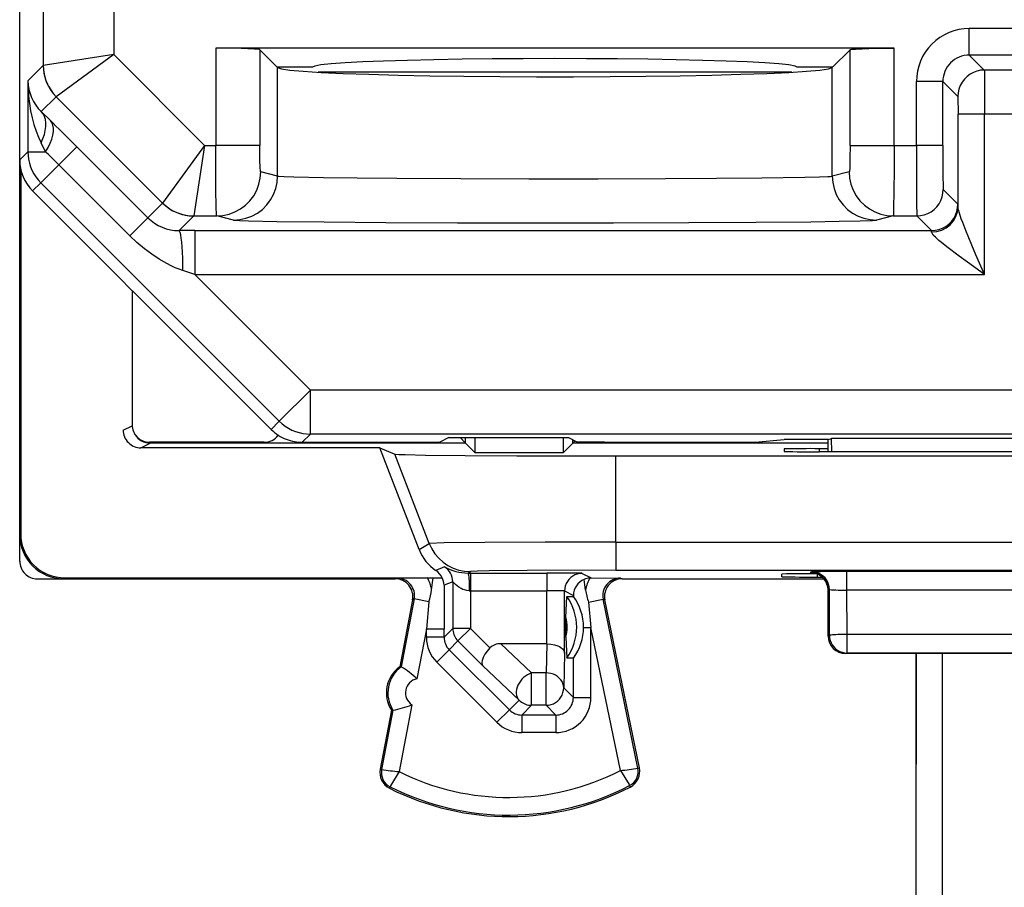
# Model space of a CAD drawing. Extents: x 0 to 420, y 0 to 297.
# Drawn here: x 320 to 331, y 128 to 138 of the extents above; entities that cross this region are included whole.
import ezdxf

# ---------------------------------------------------------------- set-up
doc = ezdxf.new("R2010")
doc.units = 0
doc.layers.get('0').update_dxf_attribs({"linetype": 'CONTINUOUS'})

msp = doc.modelspace()

# ---------------------------------------------------------------- linework, layer by layer
at = {"color": 7}
for p, q in [((319.512329, 132.195023), (319.512329, 176.095062)), ((319.779877, 170.767105), (319.779877, 137.522964)), ((320.579834, 141.728973), (320.579834, 137.647232)), ((319.512329, 136.452469), (319.512329, 138.460999)), ((331.084747, 137.942429), (330.289917, 137.942429)), ((330.289917, 137.642441), (330.289917, 137.942429)), ((329.436859, 137.719803), (321.737793, 137.719803)), ((321.737793, 137.719803), (321.737793, 136.615677)), ((322.435394, 137.505035), (322.237488, 137.702942)), ((322.237488, 137.702942), (322.237488, 136.615677)), ((328.937164, 137.702942), (328.739258, 137.505035)), ((328.937164, 136.615677), (328.937164, 137.702942)), ((329.436859, 136.615677), (329.436859, 137.719803)), ((320.579834, 137.647232), (319.779907, 137.52298)), ((320.579834, 137.647232), (319.9263, 137.169464)), ((321.611298, 136.615677), (320.579834, 137.647232)), ((331.084747, 137.642441), (330.289917, 137.642441)), ((330.460571, 137.471771), (330.289917, 137.642441)), ((319.604858, 137.347977), (319.779877, 137.522964)), ((322.837311, 137.505035), (322.435394, 137.505035)), ((322.43924, 137.50119), (322.435394, 137.505035)), ((322.43924, 136.267868), (322.43924, 137.50119)), ((328.739258, 137.505035), (328.337311, 137.505035)), ((328.739258, 137.505035), (328.735413, 137.50119)), ((328.735413, 136.267868), (328.735413, 137.50119)), ((330.914062, 137.471771), (330.460571, 137.471771)), ((330.460632, 137.47142), (330.462311, 136.971786)), ((319.604858, 137.347977), (319.604858, 136.545013)), ((328.274384, 137.447632), (322.900269, 137.447632)), ((329.689941, 136.615677), (329.689941, 137.342453)), ((329.989929, 137.342453), (329.689941, 137.342453)), ((329.989929, 136.615677), (329.989929, 137.342453)), ((330.160583, 137.171783), (329.989929, 137.342453)), ((319.757416, 137.00058), (319.9263, 137.169464)), ((321.133514, 135.962189), (319.9263, 137.169464)), ((330.160645, 137.171631), (330.162323, 136.971786)), ((319.861023, 136.898529), (319.757416, 137.00058)), ((330.162323, 135.922607), (330.162323, 136.971786)), ((330.462311, 136.971786), (330.162323, 136.971786)), ((330.912354, 136.971786), (330.462311, 136.971786)), ((330.462311, 135.149384), (330.462311, 136.971786)), ((319.806152, 136.545013), (319.754364, 136.647064)), ((320.160583, 136.600754), (319.955963, 136.396133)), ((320.966309, 135.794983), (320.160583, 136.600754)), ((321.611298, 136.615677), (321.133514, 135.962189)), ((321.611298, 136.615677), (321.48703, 135.815735)), ((321.611298, 136.615677), (321.737793, 136.615677)), ((322.237488, 136.615677), (321.737793, 136.615677)), ((328.937164, 136.615677), (329.436859, 136.615677)), ((329.436859, 136.615677), (329.689941, 136.615677)), ((329.989929, 136.615677), (329.689941, 136.615677)), ((319.512329, 136.452469), (319.604858, 136.545013)), ((319.604858, 136.545013), (319.806152, 136.545013)), ((319.523438, 136.34758), (319.523438, 132.206146)), ((319.751312, 136.191498), (319.955963, 136.396133)), ((320.761658, 135.590363), (319.955963, 136.396133)), ((322.43924, 136.267868), (322.247864, 136.315689)), ((328.926758, 136.315689), (328.735413, 136.267868)), ((319.658752, 136.098938), (319.751312, 136.191498)), ((322.458557, 133.484039), (319.751312, 136.191498)), ((330.160583, 135.949341), (329.994232, 136.115692)), ((319.658752, 136.098938), (320.630707, 135.126923)), ((321.133484, 135.962173), (320.966309, 135.794983)), ((330.162323, 135.922607), (330.160706, 135.948975)), ((320.966309, 135.794983), (320.761658, 135.590363)), ((321.48703, 135.815704), (321.320618, 135.649292)), ((321.48703, 135.815704), (321.748169, 135.815704)), ((321.939545, 135.767883), (321.748169, 135.815704)), ((329.426453, 135.815704), (329.235107, 135.767883)), ((329.426453, 135.815704), (329.694244, 135.815704)), ((329.860596, 135.649353), (329.694244, 135.815704)), ((321.500366, 135.649353), (321.320618, 135.649292)), ((321.500366, 135.649353), (329.860596, 135.649353)), ((321.500366, 135.649353), (321.500366, 135.149384)), ((329.862335, 135.632645), (329.860718, 135.649124)), ((320.630707, 135.126923), (320.791962, 134.962799)), ((321.500366, 135.149384), (321.36557, 135.19426)), ((322.812103, 133.837555), (321.500366, 135.149384)), ((321.500366, 135.149384), (330.462311, 135.149384)), ((320.787323, 134.894516), (320.787323, 133.445007)), ((320.792358, 134.965256), (322.365997, 133.391479)), ((322.458557, 133.484039), (322.812103, 133.837555)), ((338.562561, 133.837555), (322.812103, 133.837555)), ((322.812103, 133.33757), (322.812103, 133.837555)), ((320.687317, 133.382507), (320.78772, 133.432693)), ((322.365997, 133.391479), (322.458557, 133.484039)), ((322.719543, 133.245041), (322.812103, 133.33757)), ((338.562561, 133.33757), (322.812103, 133.33757)), ((320.887329, 133.182541), (320.993408, 133.23558)), ((322.287354, 133.245041), (320.987305, 133.245041)), ((324.573181, 133.23558), (320.993408, 133.23558)), ((320.993591, 133.236069), (320.996521, 133.244919)), ((322.719543, 133.245041), (323.969452, 133.245041)), ((323.969452, 133.245041), (324.28006, 133.24765)), ((324.383057, 133.299149), (324.28006, 133.24765)), ((324.383057, 133.299149), (325.741608, 133.299149)), ((324.509888, 133.298874), (324.573181, 133.23558)), ((324.573181, 133.23558), (324.573181, 133.299133)), ((324.573181, 133.23558), (324.621216, 133.187546)), ((324.678589, 133.299149), (324.678589, 133.130173)), ((325.683563, 133.130173), (325.683563, 133.299149)), ((325.78894, 133.23558), (325.740936, 133.187546)), ((325.741608, 133.299149), (325.844482, 133.247696)), ((325.78894, 133.23558), (325.78894, 133.275467)), ((328.687317, 133.23558), (325.78894, 133.23558)), ((325.815552, 133.262177), (325.789429, 133.236053)), ((326.149811, 133.245041), (325.844482, 133.247696)), ((326.149811, 133.245041), (327.859253, 133.245041)), ((327.859253, 133.245041), (328.187317, 133.277756)), ((328.687317, 133.277756), (328.187317, 133.277756)), ((328.687317, 133.277756), (328.727692, 133.287857)), ((328.687317, 133.137802), (328.687317, 133.277756)), ((332.646942, 133.287857), (328.727692, 133.287857)), ((328.72821, 133.137802), (328.727692, 133.287857)), ((323.60025, 133.182541), (320.887329, 133.182541)), ((324.04657, 132.026108), (323.600067, 133.183014)), ((323.60025, 133.182541), (323.769836, 133.111465)), ((324.161194, 132.097122), (323.769836, 133.111465)), ((324.621033, 133.187546), (324.626221, 133.182541)), ((324.626221, 133.182541), (324.678589, 133.130173)), ((324.678589, 133.130173), (325.683563, 133.130173)), ((325.735901, 133.182541), (325.683563, 133.130173)), ((325.740936, 133.187546), (325.735901, 133.182541)), ((328.187836, 133.16922), (328.187836, 133.141312)), ((328.587341, 133.172714), (328.586731, 133.137802)), ((332.787445, 133.137802), (328.587219, 133.137802)), ((328.687317, 133.172714), (328.587341, 133.172714)), ((326.27771, 133.090027), (335.096924, 133.090027)), ((326.27771, 132.111313), (326.27771, 133.090027)), ((319.523438, 132.206146), (319.512329, 132.195023)), ((319.512329, 131.89502), (319.512329, 132.195023)), ((324.04657, 132.026108), (324.161194, 132.097122)), ((326.27771, 132.111313), (335.096924, 132.111313)), ((326.27771, 132.111298), (326.27771, 131.791336)), ((324.332703, 131.830978), (324.237, 131.789261)), ((324.600311, 131.760239), (324.627594, 131.777145)), ((324.600311, 131.760239), (324.627838, 131.760254)), ((324.627838, 131.760254), (325.496796, 131.760254)), ((324.627838, 131.760254), (324.627838, 131.560257)), ((325.496796, 131.760254), (325.496796, 131.560257)), ((325.896759, 131.756821), (325.999817, 131.705292)), ((326.27771, 131.791336), (335.096924, 131.791336)), ((328.501587, 131.773666), (328.487335, 131.770096)), ((328.487335, 131.770096), (328.487335, 131.764404)), ((328.487579, 131.764313), (328.506409, 131.763336)), ((332.473267, 131.777039), (328.901367, 131.777039)), ((328.901367, 131.566574), (328.901367, 131.777039)), ((319.712311, 131.695038), (320.012299, 131.695038)), ((320.023438, 131.706161), (320.012299, 131.695038)), ((320.012299, 131.695038), (323.774811, 131.695038)), ((320.023438, 131.706161), (324.308228, 131.706161)), ((323.793823, 131.703552), (323.774811, 131.695038)), ((324.139252, 131.705292), (323.793823, 131.703552)), ((324.139252, 131.705292), (324.205414, 131.705292)), ((324.187988, 131.571655), (324.205414, 131.705292)), ((324.205414, 131.705292), (324.308197, 131.706146)), ((324.427856, 131.660675), (324.328064, 131.623062)), ((324.427856, 131.660675), (324.427856, 131.131058)), ((325.935791, 131.567429), (325.918884, 131.688187)), ((325.98526, 131.704758), (325.999817, 131.705292)), ((325.999817, 131.705292), (326.330658, 131.703552)), ((326.330658, 131.703552), (326.349823, 131.695038)), ((326.349823, 131.695038), (328.638763, 131.695038)), ((328.162476, 131.718369), (328.163544, 131.748444)), ((328.562531, 131.751938), (328.561859, 131.714874)), ((328.561859, 131.714874), (328.61908, 131.714874)), ((324.328064, 131.623062), (324.328247, 131.12294)), ((324.614075, 131.560257), (324.627838, 131.560257)), ((324.627838, 131.560257), (325.496796, 131.560257)), ((324.627838, 131.560257), (324.627838, 131.131058)), ((325.496796, 130.957535), (325.496796, 131.560257)), ((325.696777, 131.556824), (325.796509, 131.506973)), ((325.696777, 130.849075), (325.696777, 131.556824)), ((328.701447, 131.573669), (328.687317, 131.570145)), ((328.687317, 131.044937), (328.687317, 131.570145)), ((328.702393, 131.05249), (328.701447, 131.573669)), ((332.473267, 131.566574), (328.901367, 131.566574)), ((328.902283, 131.062958), (328.901367, 131.566574)), ((323.971283, 131.457504), (323.8255, 130.695038)), ((323.990295, 131.466049), (323.842926, 130.695282)), ((323.990295, 131.466049), (323.971283, 131.457504)), ((324.157471, 131.434082), (323.990295, 131.466049)), ((324.157471, 131.434082), (324.128296, 131.12294)), ((325.712555, 131.256149), (325.721283, 131.494812)), ((325.721283, 131.494812), (325.796509, 131.494812)), ((325.796509, 131.506973), (325.796509, 131.494812)), ((325.967651, 131.428986), (326.134735, 131.463333)), ((325.967651, 131.428986), (325.996368, 131.143295)), ((326.134735, 131.463333), (326.1539, 131.454788)), ((326.528992, 129.545441), (326.134735, 131.463333)), ((326.545715, 129.548874), (326.1539, 131.454788)), ((325.712555, 131.03392), (325.712555, 131.256149)), ((324.128296, 131.12294), (324.020508, 130.559326)), ((324.328247, 131.12294), (324.128296, 131.12294)), ((324.128296, 131.031448), (324.128296, 131.12294)), ((324.427856, 131.131058), (324.328247, 131.031448)), ((324.328247, 131.031448), (324.328247, 131.12294)), ((324.627838, 131.131058), (324.427856, 131.131058)), ((324.627838, 131.131058), (324.486481, 130.989655)), ((324.848969, 130.909988), (324.627838, 131.131058)), ((325.911987, 131.143723), (325.911987, 131.144745)), ((325.911987, 131.143295), (325.996368, 131.143295)), ((326.330505, 129.517838), (325.996368, 131.143295)), ((325.996368, 130.348434), (325.996368, 131.143295)), ((324.328247, 131.031448), (324.128296, 131.031448)), ((324.486481, 130.989655), (324.38681, 130.889984)), ((324.768555, 130.707687), (324.486481, 130.989655)), ((325.712555, 131.03392), (325.721283, 130.795258)), ((328.702393, 131.05249), (328.687317, 131.044937)), ((332.472351, 131.062958), (328.902283, 131.062958)), ((328.902283, 130.852509), (328.902283, 131.062958)), ((324.38681, 130.889984), (324.245453, 130.748596)), ((324.38681, 130.889984), (325.070038, 130.206985)), ((325.495209, 130.957535), (324.97226, 130.957535)), ((324.97226, 130.957535), (325.321533, 130.626144)), ((325.495209, 130.957535), (325.486328, 130.626144)), ((325.495605, 130.957535), (325.496552, 130.957535)), ((324.245453, 130.748596), (324.92868, 130.065582)), ((325.696777, 130.849075), (325.68631, 130.458527)), ((325.796387, 130.795258), (325.721283, 130.795258)), ((325.796387, 130.348434), (325.796387, 130.795258)), ((328.902283, 130.852509), (328.887329, 130.845032)), ((332.487335, 130.845032), (328.887329, 130.845032)), ((332.472351, 130.852509), (328.902283, 130.852509)), ((329.687317, 118.936729), (329.687317, 130.845032)), ((329.687317, 130.844986), (329.687317, 129.615402)), ((329.987335, 118.589432), (329.987335, 130.845032)), ((323.8255, 130.695038), (323.842896, 130.695297)), ((324.768555, 130.707687), (325.180176, 130.317123)), ((325.486328, 130.626144), (325.321533, 130.626144)), ((325.321533, 130.25856), (325.321533, 130.626144)), ((325.486328, 130.25856), (325.486328, 130.626144)), ((325.796387, 130.348434), (325.68631, 130.458527)), ((325.180176, 130.317123), (325.070038, 130.206985)), ((325.796387, 130.348434), (325.996368, 130.348434)), ((323.731598, 130.203934), (323.603394, 129.533371)), ((323.748901, 130.203568), (323.620148, 129.530167)), ((323.731598, 130.203934), (323.748901, 130.203568)), ((323.964142, 130.264404), (323.819, 129.505264)), ((325.070038, 130.206985), (324.92868, 130.065582)), ((325.321533, 130.25856), (325.211426, 130.148468)), ((325.486328, 130.25856), (325.321533, 130.25856)), ((325.596436, 130.148468), (325.486328, 130.25856)), ((325.211426, 130.148468), (325.211426, 129.948502)), ((325.596436, 130.148468), (325.211426, 130.148468)), ((325.596436, 130.148468), (325.596436, 129.948502)), ((325.596436, 129.948502), (325.211426, 129.948502)), ((323.620148, 129.530167), (323.603394, 129.533371)), ((326.528992, 129.545441), (326.545715, 129.548874)), ((329.687317, 129.615402), (329.687317, 129.591263)), ((323.717346, 129.33255), (323.709656, 129.317307)), ((326.433929, 129.346161), (326.441772, 129.330994))]:
    msp.add_line(p, q, dxfattribs=at)
for points in [[(322.237488, 137.702942), (322.235931, 137.703842), (322.228882, 137.705627), (322.216644, 137.707367), (322.177185, 137.710663), (322.024323, 137.716644), (321.737793, 137.719803)], [(328.937164, 137.702942), (328.938721, 137.703842), (328.94577, 137.705627), (328.958008, 137.707367), (328.997467, 137.710663), (329.15033, 137.716644), (329.436859, 137.719803)], [(328.33728, 137.50502), (328.313782, 137.517563), (328.243652, 137.529892), (328.127991, 137.541763), (327.968872, 137.553055), (327.769043, 137.563492), (327.53186, 137.572952), (327.261414, 137.581223), (326.96228, 137.588211), (326.639648, 137.593765), (326.299072, 137.597794), (325.946289, 137.600235), (325.58728, 137.601089), (325.228394, 137.600235), (324.875549, 137.597794), (324.534912, 137.593765), (324.21228, 137.588211), (323.913208, 137.581223), (323.642761, 137.572952), (323.405579, 137.563492), (323.20575, 137.553055), (323.046631, 137.541763), (322.93103, 137.529892), (322.86084, 137.517563), (322.83728, 137.50502)], [(319.779907, 137.522964), (319.781738, 137.479385), (319.787476, 137.436172), (319.796875, 137.39357), (319.810059, 137.351974), (319.826721, 137.311661), (319.846863, 137.272995), (319.8703, 137.236221), (319.896851, 137.201614), (319.92627, 137.169449)], [(322.439209, 137.501175), (322.481934, 137.486588), (322.579895, 137.472305), (322.731445, 137.458633), (322.933838, 137.445755), (323.183472, 137.433945), (323.476013, 137.423416), (323.806091, 137.414322), (324.167908, 137.406815), (324.554993, 137.401108), (324.960449, 137.397232), (325.377075, 137.395279), (325.797485, 137.395279), (326.214111, 137.397232), (326.619629, 137.401108), (327.006714, 137.406815), (327.36853, 137.414322), (327.698608, 137.423416), (327.991089, 137.433945), (328.240784, 137.445755), (328.443176, 137.458633), (328.594727, 137.472305), (328.692749, 137.486588), (328.735352, 137.501175)], [(330.460571, 137.471756), (330.417847, 137.468704), (330.376099, 137.45961), (330.335938, 137.444656), (330.298401, 137.424149), (330.26416, 137.398514), (330.233887, 137.36824), (330.208252, 137.333969), (330.187744, 137.296402), (330.172729, 137.256302), (330.163635, 137.214493), (330.160583, 137.171768)], [(319.604858, 137.347977), (319.607178, 137.261581), (319.61322, 137.175858), (319.623047, 137.091446), (319.636475, 137.008957), (319.653564, 136.929062), (319.674011, 136.852371), (319.697754, 136.779434), (319.724609, 136.710831), (319.754395, 136.647049)], [(319.754395, 136.647049), (319.775635, 136.694351), (319.791992, 136.741043), (319.803101, 136.786453), (319.808838, 136.829971), (319.809204, 136.871048), (319.804199, 136.909164), (319.793701, 136.943741), (319.778076, 136.97435), (319.757446, 137.000565)], [(319.806152, 136.544998), (319.834839, 136.593826), (319.858398, 136.641922), (319.876526, 136.688461), (319.888916, 136.732773), (319.895264, 136.774185), (319.895691, 136.812027), (319.890015, 136.845657), (319.878418, 136.874649), (319.861023, 136.898514)], [(320.160583, 136.600784), (320.126038, 136.635269), (320.091553, 136.669662), (320.057312, 136.703812), (320.023315, 136.737656), (319.989746, 136.771072), (319.956543, 136.80397), (319.924011, 136.836227), (319.89209, 136.867783), (319.860962, 136.898514)], [(321.748169, 135.815704), (321.747986, 135.815994), (321.747559, 135.817459), (321.746368, 135.828903), (321.743134, 135.918747), (321.740112, 136.115219), (321.737793, 136.615677)], [(322.247864, 136.315689), (322.247742, 136.315735), (322.247498, 136.315994), (322.247223, 136.316422), (322.246704, 136.317841), (322.244446, 136.33313), (322.24234, 136.362381), (322.239075, 136.45639), (322.237488, 136.615677)], [(328.937164, 136.615677), (328.935852, 136.471542), (328.932312, 136.362854), (328.928711, 136.321381), (328.927429, 136.316437), (328.927002, 136.315811), (328.926758, 136.315689)], [(329.436859, 136.615677), (329.436249, 136.346741), (329.434326, 136.095001), (329.431, 135.898163), (329.42807, 135.826187), (329.427002, 135.817123), (329.426636, 135.815948), (329.426453, 135.815704)], [(319.604858, 136.544998), (319.606812, 136.501419), (319.612488, 136.458206), (319.621948, 136.415604), (319.63501, 136.374039), (319.651733, 136.333725), (319.671875, 136.295059), (319.695312, 136.258255), (319.721863, 136.223648), (319.751343, 136.191483)], [(319.955933, 136.396133), (319.938721, 136.413406), (319.921509, 136.430557), (319.904297, 136.447647), (319.887329, 136.464584), (319.870483, 136.481277), (319.854004, 136.497726), (319.837646, 136.51387), (319.821777, 136.529648), (319.806152, 136.544998)], [(321.748169, 135.815689), (321.819275, 135.820816), (321.888916, 135.836014), (321.955688, 135.860916), (322.018311, 135.895126), (322.075317, 135.937881), (322.125732, 135.988327), (322.168457, 136.045425), (322.202637, 136.108047), (322.2276, 136.17485), (322.242798, 136.244553), (322.247864, 136.315689)], [(321.939575, 135.767899), (322.01062, 135.772995), (322.080322, 135.788162), (322.147095, 135.813126), (322.209656, 135.847305), (322.266724, 135.89006), (322.317139, 135.940506), (322.359863, 135.997604), (322.394043, 136.060196), (322.418945, 136.127029), (322.434143, 136.196732), (322.439209, 136.267868)], [(322.43924, 136.267868), (322.452271, 136.265869), (322.514648, 136.261963), (322.623199, 136.258194), (322.962097, 136.251373), (323.344238, 136.246613), (323.794586, 136.242783), (324.518616, 136.239014), (325.291321, 136.237259), (326.077087, 136.237518), (326.843018, 136.239761), (327.422668, 136.243088), (327.934113, 136.247726), (328.423004, 136.255112), (328.591125, 136.259384), (328.682953, 136.263077), (328.712463, 136.264984), (328.735413, 136.267868)], [(328.735413, 136.267868), (328.740479, 136.196732), (328.755676, 136.127029), (328.78064, 136.060196), (328.814819, 135.997604), (328.857544, 135.940506), (328.907959, 135.89006), (328.964966, 135.847305), (329.027588, 135.813126), (329.09436, 135.788162), (329.164001, 135.772995), (329.235107, 135.767899)], [(328.926758, 136.315689), (328.931885, 136.244553), (328.947021, 136.17485), (328.971924, 136.108047), (329.006104, 136.045425), (329.048828, 135.988327), (329.099243, 135.937881), (329.156372, 135.895126), (329.218872, 135.860916), (329.285706, 135.836014), (329.355347, 135.820816), (329.426453, 135.815689)], [(329.694214, 135.815689), (329.736938, 135.818741), (329.778748, 135.827866), (329.818848, 135.842819), (329.856445, 135.863327), (329.890686, 135.888992), (329.920959, 135.919266), (329.946594, 135.953506), (329.967102, 135.991074), (329.982056, 136.031174), (329.991211, 136.073013), (329.994263, 136.115677)], [(321.133484, 135.962173), (321.165649, 135.932693), (321.200256, 135.906143), (321.237061, 135.882706), (321.275757, 135.862564), (321.31604, 135.845871), (321.357666, 135.832748), (321.400208, 135.823318), (321.443481, 135.817612), (321.487061, 135.815689)], [(329.860596, 135.649368), (329.90332, 135.65242), (329.945068, 135.661514), (329.985229, 135.676468), (330.022766, 135.696976), (330.057007, 135.72261), (330.08728, 135.752884), (330.112915, 135.787155), (330.133423, 135.824722), (330.148438, 135.864822), (330.157532, 135.906631), (330.160583, 135.949356)], [(330.462311, 135.149384), (330.36499, 135.374924), (330.318268, 135.484741), (330.249359, 135.651703), (330.214783, 135.740479), (330.198883, 135.783813), (330.178223, 135.846039), (330.16806, 135.883774), (330.164642, 135.900726), (330.162323, 135.922607)], [(321.939545, 135.767883), (321.951874, 135.766144), (322.00885, 135.762726), (322.108185, 135.759369), (322.428925, 135.753021), (322.969116, 135.746796), (323.666779, 135.741913), (324.479919, 135.738647), (325.359619, 135.737198), (326.253021, 135.737671), (327.106384, 135.740036), (327.868408, 135.744125), (328.493256, 135.749725), (328.814697, 135.75412), (329.049591, 135.758911), (329.191742, 135.763977), (329.226776, 135.766571), (329.235107, 135.767883)], [(321.36557, 135.19426), (321.321564, 135.210022), (321.278137, 135.227707), (321.229858, 135.249741), (321.182373, 135.273788), (321.094971, 135.324066), (321.010376, 135.380112), (320.92865, 135.441345), (320.843109, 135.513367), (320.761658, 135.590363)], [(321.365601, 135.19426), (321.364441, 135.2668), (321.362366, 135.336838), (321.359375, 135.402786), (321.35553, 135.463272), (321.350952, 135.516922), (321.345703, 135.562668), (321.339966, 135.599442), (321.33374, 135.626511), (321.327271, 135.643265), (321.320618, 135.649307)], [(330.462311, 135.149384), (330.267914, 135.290146), (330.174713, 135.358612), (330.036102, 135.463577), (329.974182, 135.513107), (329.945129, 135.537537), (329.905731, 135.573257), (329.881622, 135.598648), (329.872437, 135.610336), (329.8638, 135.625931), (329.862335, 135.632645)], [(322.458557, 133.484024), (322.490723, 133.454575), (322.52533, 133.427994), (322.562134, 133.404556), (322.60083, 133.384415), (322.641113, 133.367752), (322.682739, 133.35463), (322.725281, 133.345169), (322.768555, 133.339493), (322.812134, 133.33757)], [(323.769836, 133.111465), (323.771271, 133.111053), (323.776917, 133.110214), (323.81546, 133.107742), (323.886108, 133.105316), (324.119232, 133.100769), (324.567291, 133.095901), (325.154053, 133.092346), (326.27771, 133.090027)], [(326.27771, 132.111313), (325.474762, 132.110229), (324.791046, 132.107162), (324.330566, 132.102554), (324.161194, 132.097122)], [(324.161194, 132.097122), (324.189331, 132.036575), (324.225281, 131.980362), (324.268433, 131.929398), (324.317932, 131.884628), (324.372925, 131.846878), (324.432495, 131.816788), (324.495605, 131.794876), (324.561035, 131.781601), (324.627563, 131.777115)], [(324.600311, 131.760239), (324.604034, 131.752335), (324.606171, 131.740555), (324.609467, 131.708694), (324.612122, 131.661713), (324.614075, 131.560257)], [(326.27771, 131.791336), (325.273132, 131.788361), (324.841248, 131.784027), (324.708282, 131.781387), (324.638184, 131.77858), (324.629303, 131.777618), (324.627594, 131.777145)], [(325.896729, 131.756821), (325.868286, 131.754776), (325.840454, 131.748703), (325.813721, 131.738724), (325.788696, 131.725052), (325.765808, 131.707962), (325.745605, 131.687759), (325.728516, 131.664932), (325.714844, 131.639908), (325.704895, 131.613174), (325.698853, 131.585281), (325.696777, 131.556839)], [(328.683472, 131.603409), (328.675293, 131.632828), (328.66272, 131.660599), (328.645996, 131.686172), (328.62561, 131.708878), (328.602051, 131.728226), (328.575806, 131.74379), (328.547485, 131.755142), (328.517761, 131.76207), (328.487305, 131.76442)], [(328.701477, 131.573685), (328.699463, 131.602127), (328.693359, 131.63002), (328.68335, 131.656754), (328.669678, 131.681778), (328.652588, 131.704605), (328.632446, 131.724808), (328.609619, 131.741898), (328.584595, 131.755569), (328.557861, 131.765549), (328.530029, 131.771622), (328.501587, 131.773666)], [(324.614075, 131.560257), (324.586456, 131.562347), (324.56012, 131.568344), (324.541321, 131.575043), (324.523834, 131.58316), (324.49826, 131.598373), (324.476562, 131.614517), (324.459015, 131.629822), (324.434937, 131.6539), (324.429169, 131.659775), (324.428253, 131.660538), (324.427979, 131.660675)], [(324.427856, 131.131058), (324.42865, 131.113632), (324.430908, 131.096329), (324.434692, 131.0793), (324.439941, 131.062668), (324.446655, 131.046555), (324.454712, 131.031082), (324.464111, 131.016373), (324.474731, 131.002518), (324.48645, 130.989639)], [(328.902283, 131.062943), (328.874451, 131.06282), (328.847168, 131.062454), (328.820923, 131.061905), (328.796265, 131.061172), (328.773682, 131.060257), (328.753662, 131.059219), (328.73645, 131.05806), (328.722534, 131.056747), (328.712036, 131.055374), (328.705322, 131.05397), (328.702393, 131.052505)], [(328.702393, 131.052505), (328.704468, 131.024063), (328.710571, 130.99617), (328.720459, 130.969437), (328.734131, 130.944412), (328.751282, 130.921585), (328.771423, 130.901413), (328.79425, 130.884293), (328.819275, 130.870621), (328.845947, 130.860641), (328.87384, 130.854568), (328.902283, 130.852524)], [(324.848969, 130.909988), (324.818054, 130.875015), (324.792084, 130.838501), (324.772461, 130.802048), (324.760498, 130.767487), (324.757355, 130.743469), (324.76001, 130.723129), (324.768555, 130.707687)], [(325.496796, 130.957535), (325.540283, 130.954544), (325.581451, 130.946564), (325.618958, 130.933807), (325.637848, 130.924637), (325.654602, 130.914154), (325.673157, 130.898453), (325.686646, 130.881363), (325.69455, 130.863434), (325.696777, 130.849075)], [(325.321533, 130.626144), (325.297852, 130.617142), (325.274658, 130.60524), (325.25238, 130.59053), (325.231323, 130.57338), (325.211975, 130.554092), (325.194702, 130.533035), (325.179749, 130.510544), (325.16748, 130.487106), (325.158081, 130.46312), (325.151733, 130.439041), (325.14856, 130.415359), (325.14856, 130.392471), (325.151855, 130.370804), (325.158325, 130.350784), (325.167847, 130.332779), (325.180176, 130.317123)], [(325.686279, 130.458511), (325.684021, 130.482254), (325.677734, 130.505478), (325.667664, 130.527786), (325.653931, 130.54866), (325.63678, 130.567764), (325.616638, 130.584641), (325.593872, 130.598984), (325.56897, 130.610519), (325.542358, 130.618973), (325.514648, 130.624222), (325.486328, 130.626144)], [(325.486328, 130.25856), (325.514771, 130.260605), (325.542664, 130.266678), (325.569397, 130.276627), (325.594421, 130.290329), (325.617249, 130.307419), (325.637451, 130.327591), (325.654541, 130.350418), (325.668213, 130.375473), (325.678223, 130.402206), (325.684265, 130.430069), (325.686279, 130.458511)], [(325.180176, 130.317123), (325.192993, 130.305344), (325.206909, 130.294724), (325.221558, 130.285355), (325.237061, 130.277298), (325.253174, 130.270645), (325.269775, 130.265396), (325.286865, 130.261612), (325.304077, 130.259323), (325.321533, 130.25856)], [(323.819, 129.505264), (323.721252, 129.342453), (323.717438, 129.334274), (323.717194, 129.333221), (323.717224, 129.332855), (323.717346, 129.33255)], [(326.330505, 129.517838), (326.428772, 129.358093), (326.433838, 129.347885), (326.434082, 129.346863), (326.434052, 129.346497), (326.433929, 129.346161)]]:
    msp.add_lwpolyline(points, dxfattribs=at)
for centre, radius, start, end in [((330.289886, 137.342468), 0.599966, 89.999039, 180.000992), ((330.289856, 137.342484), 0.299949, 89.992674, 180.007331), ((320.279938, 137.52301), 0.500041, 180.003765, 224.994044), ((320.100647, 137.358795), 0.495995, 181.25093, 226.225882), ((372.745514, 136.387405), 43.055626, 179.696239, 180.760823), ((347.919281, 136.479736), 17.929373, 179.565591, 181.162357), ((320.012299, 136.452469), 0.499982, 179.999418, 224.997322), ((321.487061, 136.315781), 0.500041, 225.001598, 269.996227), ((329.867218, 135.929321), 0.295954, 269.054877, 358.696605), ((321.318726, 136.148788), 0.499444, 225.112548, 270.216733), ((321.287323, 134.894516), 0.5, 171.867709, 180.000005), ((320.987274, 133.444992), 0.199955, 179.996426, 270.003536), ((320.887299, 133.382523), 0.199981, 180.002222, 270.00538), ((320.993439, 133.435547), 0.199967, 211.417649, 269.990681), ((322.287354, 133.445007), 0.199967, 269.997825, 323.277054), ((322.719543, 133.744995), 0.499963, 224.997828, 237.055338), ((322.728394, 133.77919), 0.535282, 238.224066, 259.696855), ((322.719543, 133.745041), 0.499999, 259.993026, 270.000018), ((328.477295, 119.116669), 14.056063, 89.55145, 91.179248), ((328.477173, 147.164032), 14.026247, 268.818744, 270.449513), ((320.023438, 132.206131), 0.499972, 179.999008, 270.000995), ((320.012299, 132.195007), 0.499972, 179.999008, 270.000995), ((324.51297, 132.206116), 0.49994, 201.1039, 236.492954), ((319.712311, 131.89502), 0.199989, 179.99939, 270.000578), ((324.126465, 131.622406), 0.200128, 24.742299, 56.483274), ((324.227966, 131.660706), 0.199914, 359.993838, 58.404886), ((324.227966, 131.660553), 0.20004, 0.036004, 58.425862), ((324.606781, 132.315933), 0.556052, 240.5707, 269.334641), ((325.604248, 117.197227), 14.563041, 88.850448, 90.422661), ((328.487305, 131.570068), 0.200034, 0.020692, 89.99055), ((328.791473, 117.687172), 14.089884, 89.553083, 91.178907), ((328.487579, 131.564545), 0.199707, 11.226082, 85.122537), ((323.774841, 131.495056), 0.199977, 349.176955, 90.007946), ((323.793945, 131.503616), 0.19993, 349.166996, 90.033546), ((323.793915, 131.503616), 0.399912, 9.795825, 30.285581), ((324.128296, 131.619186), 0.199818, 1.111157, 25.793736), ((325.998962, 131.501968), 0.202624, 113.270682, 178.584489), ((325.999908, 131.504929), 0.200361, 94.198274, 113.850176), ((326.330566, 131.503616), 0.399911, 149.714413, 170.816747), ((326.330536, 131.503616), 0.199929, 89.96577, 191.626179), ((326.349792, 131.495056), 0.199976, 89.991854, 191.615797), ((328.451782, 145.732224), 14.017379, 268.818218, 270.450025), ((328.453033, 117.689507), 14.062456, 89.551799, 91.178859), ((323.336548, 131.689224), 0.859567, 342.733885, 352.137232), ((325.551849, 128.022324), 3.537961, 87.651818, 90.891144), ((326.811401, 131.696884), 0.885201, 188.409187, 197.614561), ((328.851044, 133.397446), 1.830795, 265.310629, 271.574001), ((325.233765, 131.145035), 0.600001, 324.341003, 35.659035), ((325.328156, 131.147446), 0.5837, 359.763248, 36.499766), ((325.224915, 131.145035), 0.500132, 347.163601, 12.836661), ((325.329102, 131.142471), 0.582736, 323.424122, 0.080415), ((324.528229, 131.031418), 0.399938, 179.997464, 225.007007), ((324.528168, 131.031357), 0.199907, 179.975102, 225.003565), ((328.887329, 131.045029), 0.2, 180.026168, 270.000004), ((324.965759, 130.788376), 0.168923, 87.805914, 133.842229), ((324.036377, 130.400192), 0.3625, 125.573001, 212.778647), ((324.053497, 130.400192), 0.362541, 125.511884, 212.844326), ((323.243591, 129.722595), 1.142238, 47.123166, 58.342376), ((324.053436, 130.400192), 0.162512, 101.682863, 236.669501), ((325.596436, 130.348404), 0.39991, 269.99605, 0.003916), ((325.596527, 130.348328), 0.199864, 269.97071, 0.029293), ((323.550659, 131.328964), 1.142458, 280.008759, 291.22563), ((325.211365, 130.348373), 0.199907, 225.013906, 270.024894), ((325.211426, 130.348434), 0.399938, 225.01045, 270.002477), ((323.799835, 129.495819), 0.2, 169.175822, 243.199011), ((323.799835, 129.495819), 0.18292, 169.175822, 243.199011), ((324.10498, 132.8414), 3.347682, 261.675759, 265.100307), ((326.022766, 132.669754), 3.166165, 275.576519, 279.200829), ((326.349823, 129.508606), 0.18292, 297.375587, 11.616855), ((326.349823, 129.508606), 0.2, 297.375587, 11.616855), ((325.062317, 131.995041), 2.782951, 243.463463, 297.110091), ((325.062317, 131.995041), 3, 243.199011, 297.375587), ((325.062317, 131.995041), 2.98292, 243.199011, 297.375587)]:
    msp.add_arc(centre, radius, start, end, dxfattribs=at)

doc.saveas('drawing.dxf')
